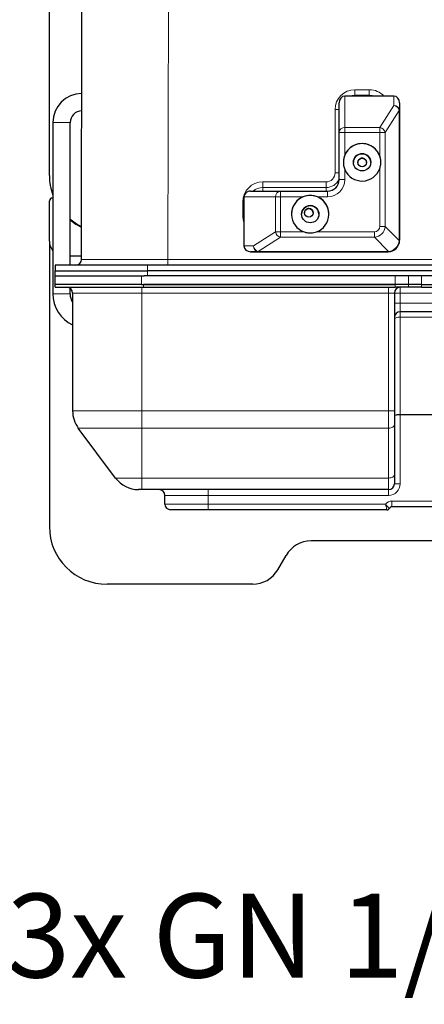
# Model space of a CAD drawing. Units: millimetres. Extents: x 0 to 210, y 0 to 297.
# Drawn here: x 42 to 56, y 89 to 123 of the extents above; entities that cross this region are included whole.
import ezdxf

# ---------------------------------------------------------------- set-up
doc = ezdxf.new("R2010")
doc.units = ezdxf.units.MM
doc.styles.add('SLDTEXTSTYLE0', font='TXT', dxfattribs={"width": 0.75})

# ---------------------------------------------------------------- blocks, each defined once
blk = doc.blocks.new('SW_NOTE_0')
at = {"color": 0, "linetype": 'Continuous', "lineweight": 0, "insert": (0, 3.752), "char_height": 2.91042, "attachment_point": 1, "style": 'SLDTEXTSTYLE0'}
blk.add_mtext('Capacity:  3x GN 1/1-150 or their subdivision', dxfattribs=at)

msp = doc.modelspace()

# ---------------------------------------------------------------- linework, layer by layer
at = {"color": 7, "linetype": 'Continuous', "lineweight": 25}
for p, q in [((43.9542, 114.7827), (44.0518, 170.7235)), ((42.8393, 117.6881), (42.8393, 125.7447)), ((43.9642, 120.5317), (43.9584, 120.5317)), ((43.9642, 120.5317), (43.9584, 120.5317)), ((54.7893, 120.4472), (53.0893, 120.4472)), ((43.959, 119.9317), (43.9632, 119.9317)), ((52.8893, 119.1802), (52.8893, 120.2162)), ((54.9893, 120.2162), (54.9893, 119.9437)), ((54.9893, 119.9437), (54.9893, 115.448)), ((42.9594, 119.5317), (42.9594, 113.5904)), ((42.9594, 119.5317), (42.9594, 119.5317)), ((43.5594, 114.5831), (43.5594, 119.5317)), ((43.5594, 119.5317), (43.5594, 119.5317)), ((52.8893, 117.5503), (52.8893, 119.1802)), ((49.5893, 116.9472), (49.5893, 115.2472)), ((49.8203, 117.1472), (50.8595, 117.1503)), ((50.8595, 117.1503), (52.4893, 117.1503)), ((42.8393, 116.8071), (42.8393, 116.8123)), ((42.8393, 115.4081), (42.8393, 116.8071)), ((42.8393, 115.4081), (42.8393, 105.5107)), ((54.9893, 115.448), (54.9893, 115.4472)), ((43.5594, 114.9081), (43.9544, 114.9081)), ((50.0937, 115.048), (49.8203, 115.0472)), ((49.8203, 115.0472), (54.5893, 115.0472)), ((43.0406, 114.5831), (43.0406, 114.3831)), ((46.2406, 114.5831), (43.0406, 114.5831)), ((82.4403, 114.5831), (46.2406, 114.5831)), ((43.0393, 113.9131), (43.0393, 114.2131)), ((43.0393, 114.2131), (46.0393, 114.2131)), ((43.0406, 114.2131), (43.0406, 114.3831)), ((43.0406, 114.3831), (46.2406, 114.3831)), ((46.0393, 114.2131), (46.1317, 114.2131)), ((46.2406, 114.2131), (46.1317, 114.2131)), ((82.4403, 114.3831), (46.2406, 114.3831)), ((82.4403, 114.2131), (46.2406, 114.2131)), ((46.0393, 113.9131), (43.0393, 113.9131)), ((43.0393, 113.8131), (43.0393, 113.9131)), ((43.0393, 113.8131), (46.0993, 113.8131)), ((43.5594, 113.5904), (43.5594, 113.7767)), ((46.0393, 113.9131), (54.8393, 113.9131)), ((54.8393, 113.9131), (46.0993, 113.9131)), ((46.0993, 113.8131), (54.8393, 113.8131)), ((55.2976, 113.9131), (54.8393, 113.9131)), ((55.2976, 113.8131), (54.8393, 113.8131)), ((55.7559, 113.9131), (55.2976, 113.9131)), ((55.7559, 113.8131), (55.2976, 113.8131)), ((55.7559, 113.9131), (72.9228, 113.9131)), ((55.7559, 113.8131), (72.9228, 113.8131)), ((43.6443, 113.6131), (43.6443, 109.5249)), ((54.8093, 113.6131), (54.8093, 109.5249)), ((58.5565, 112.9631), (55.0093, 112.9631)), ((54.8093, 109.5249), (54.8093, 109.0466)), ((59.0994, 109.3931), (55.0093, 109.3931)), ((54.8093, 109.0466), (54.8093, 107.3148)), ((45.1344, 107.1952), (43.8427, 108.9271)), ((54.8093, 107.3148), (54.8093, 106.9931)), ((46.0443, 106.7931), (45.936, 106.7931)), ((54.6093, 106.7931), (46.0443, 106.7931)), ((46.8443, 106.2931), (46.8443, 106.5931)), ((48.3443, 106.0931), (47.0443, 106.0931)), ((54.5511, 106.0931), (48.3443, 106.0931)), ((73.9543, 106.1931), (54.7243, 106.1931)), ((56.8053, 105.0107), (51.9167, 105.0107)), ((50.762, 104.0107), (51.0507, 104.5107)), ((49.896, 103.5107), (44.8393, 103.5107))]:
    msp.add_line(p, q, dxfattribs=at)
at = {"color": 8, "linetype": 'Continuous', "lineweight": 18}
for p, q in [((47.0518, 170.7235), (46.9542, 114.7827)), ((53.4393, 120.6704), (53.9393, 120.6704)), ((53.4393, 120.4765), (53.4393, 120.6704)), ((53.9393, 120.4765), (53.9393, 120.6704)), ((53.0893, 120.4472), (53.0893, 119.3535)), ((53.9393, 120.4765), (53.4393, 120.4765)), ((53.4393, 120.4765), (53.4393, 120.4472)), ((53.9393, 120.4765), (53.9393, 120.4472)), ((54.7893, 120.1221), (54.7893, 120.4472)), ((52.752, 117.7831), (52.752, 119.9831)), ((54.3033, 119.3535), (54.7893, 120.1221)), ((54.9796, 119.9525), (54.4913, 119.1803)), ((54.9803, 115.4481), (54.9803, 119.9438)), ((43.2594, 119.5317), (42.9594, 119.5317)), ((43.5594, 119.5317), (43.2594, 119.5317)), ((53.0893, 119.3535), (53.0893, 119.1805)), ((53.0893, 119.3535), (54.3033, 119.3535)), ((54.3033, 119.3535), (54.3033, 119.1805)), ((53.0893, 119.1805), (53.0893, 118.4007)), ((54.3033, 119.1805), (53.0893, 119.1805)), ((54.3033, 118.364), (54.3033, 119.1805)), ((54.4913, 119.1803), (54.4913, 115.9244)), ((53.0893, 117.9007), (53.0893, 117.5507)), ((54.3033, 115.9246), (54.3033, 117.9374)), ((50.2393, 117.4704), (52.4393, 117.4704)), ((50.2393, 117.4704), (50.2393, 117.2765)), ((52.4393, 117.2765), (50.2393, 117.2765)), ((50.2393, 117.1485), (50.2393, 117.2765)), ((52.4393, 117.4704), (52.4393, 117.2765)), ((52.4393, 117.1503), (52.4393, 117.2765)), ((50.6863, 116.9505), (49.5893, 116.9472)), ((50.6863, 115.7365), (50.6863, 116.9505)), ((50.8595, 116.9507), (50.8595, 117.1503)), ((50.8595, 116.9507), (50.8595, 115.7367)), ((51.6393, 116.9507), (50.8595, 116.9507)), ((52.4893, 116.9507), (52.1393, 116.9507)), ((52.4893, 116.9507), (52.4893, 117.1503)), ((49.552, 116.2831), (49.552, 116.7831)), ((54.4913, 115.9244), (54.9799, 115.4335)), ((49.9154, 115.2482), (50.6863, 115.7365)), ((50.8595, 115.5485), (50.085, 115.0579)), ((50.8595, 115.5485), (50.8595, 115.7367)), ((50.8595, 115.7367), (51.676, 115.7367)), ((54.1154, 115.5485), (50.8595, 115.5485)), ((52.1026, 115.7367), (54.1154, 115.7367)), ((54.1154, 115.5485), (54.1154, 115.7367)), ((54.604, 115.0576), (54.1154, 115.5485)), ((49.5893, 115.2472), (49.9154, 115.2482)), ((50.0937, 115.0572), (54.5893, 115.0572)), ((50.0937, 115.048), (50.0937, 115.0572)), ((54.5893, 115.048), (50.0937, 115.048)), ((54.5893, 115.048), (54.5893, 115.0572)), ((54.5893, 115.0472), (54.5893, 115.048)), ((46.2406, 114.5831), (46.2406, 114.3831)), ((46.9542, 114.7827), (46.9542, 114.5831)), ((46.9542, 114.7827), (81.7245, 114.7827)), ((46.0393, 114.2131), (46.0393, 113.9131)), ((46.2406, 114.3831), (46.2406, 114.2131)), ((54.8393, 113.9131), (54.8393, 114.2131)), ((55.2976, 113.9131), (55.2976, 114.2131)), ((55.7559, 114.2131), (55.7559, 113.9131)), ((46.0443, 113.8131), (46.0443, 113.6131)), ((46.0993, 113.8131), (46.0993, 113.9131)), ((54.6093, 113.8131), (54.6093, 113.6131)), ((54.8393, 113.8131), (54.8393, 113.9131)), ((55.0093, 113.8131), (55.0093, 113.6131)), ((55.2976, 113.8131), (55.2976, 113.9131)), ((55.7559, 113.9131), (55.7559, 113.8131)), ((43.2594, 113.5904), (42.9594, 113.5904)), ((43.5594, 113.5904), (43.2594, 113.5904)), ((46.0443, 113.6131), (43.6443, 113.6131)), ((54.6093, 113.6131), (46.0443, 113.6131)), ((46.0443, 113.6131), (46.0443, 109.5249)), ((54.8093, 113.6131), (54.6093, 113.6131)), ((54.6093, 109.5249), (54.6093, 113.6131)), ((55.0093, 113.6131), (54.8093, 113.6131)), ((73.6693, 113.6131), (55.0093, 113.6131)), ((55.0093, 113.6131), (55.0093, 113.2631)), ((55.0093, 113.2631), (54.8093, 113.2631)), ((55.0093, 113.2631), (55.0093, 112.9631)), ((55.0093, 113.2631), (58.5565, 113.2631)), ((55.0093, 112.9631), (55.0093, 112.7766)), ((58.8258, 112.7766), (55.0093, 112.7766)), ((55.0093, 112.7766), (55.0093, 109.3931)), ((43.6443, 109.5249), (46.0443, 109.5249)), ((46.0443, 109.5249), (54.6093, 109.5249)), ((46.0443, 108.9271), (46.0443, 109.5249)), ((54.8093, 109.5249), (54.6093, 109.5249)), ((54.6093, 108.9271), (54.6093, 109.5249)), ((55.0093, 109.3931), (55.0093, 106.9931)), ((46.0443, 108.9271), (43.8427, 108.9271)), ((54.6093, 108.9271), (46.0443, 108.9271)), ((46.0443, 107.1952), (46.0443, 108.9271)), ((54.6093, 107.1952), (54.6093, 108.9271)), ((45.1344, 107.1952), (46.0443, 107.1952)), ((46.0443, 107.1952), (54.6093, 107.1952)), ((46.0443, 106.7931), (46.0443, 107.1952)), ((54.6093, 106.7931), (54.6093, 107.1952)), ((54.8093, 106.9931), (55.0093, 106.9931)), ((48.3443, 106.7931), (48.3443, 106.5931)), ((54.6093, 106.7931), (54.6093, 106.5931)), ((48.3443, 106.5931), (46.8443, 106.5931)), ((46.8443, 106.2931), (48.3443, 106.2931)), ((54.6093, 106.5931), (48.3443, 106.5931)), ((48.3443, 106.2931), (48.3443, 106.5931)), ((48.3443, 106.2931), (54.5007, 106.2931)), ((48.3443, 106.0931), (48.3443, 106.2931)), ((54.7243, 106.3931), (54.7243, 106.1931)), ((54.7243, 106.3931), (73.9543, 106.3931))]:
    msp.add_line(p, q, dxfattribs=at)
at = {"color": 8, "linetype": 'Continuous', "lineweight": 18, "flags": 128}
for points in [[(43.9587, 120.2317), (43.9586, 120.3343), (43.9585, 120.4245), (43.9584, 120.4915), (43.9584, 120.5271), (43.9584, 120.5317)], [(53.4393, 120.4765), (53.343, 120.467), (53.2719, 120.4472)], [(54.1068, 120.4472), (54.0356, 120.467), (53.9393, 120.4765)], [(43.959, 119.9317), (43.959, 119.9362), (43.9589, 119.9718), (43.9589, 120.0388), (43.9588, 120.129), (43.9587, 120.2317)], [(49.552, 116.7831), (49.5848, 116.7831), (49.5893, 116.7831)], [(49.5893, 116.0597), (49.5653, 116.149), (49.552, 116.2831)], [(49.552, 116.2831), (49.5848, 116.2831), (49.5893, 116.2831)], [(55.0093, 112.7766), (54.9703, 112.7752), (54.9328, 112.7709), (54.8982, 112.7639), (54.8679, 112.7545), (54.843, 112.743), (54.8246, 112.7299), (54.8132, 112.7157), (54.8093, 112.7009)], [(54.8093, 109.0466), (54.8055, 109.0233), (54.7941, 109.0009), (54.7756, 108.9802), (54.7508, 108.9621), (54.7205, 108.9472), (54.6859, 108.9362), (54.6484, 108.9294), (54.6093, 108.9271)], [(54.8093, 107.3148), (54.8055, 107.2915), (54.7941, 107.269), (54.7756, 107.2484), (54.7508, 107.2302), (54.7205, 107.2154), (54.6859, 107.2043), (54.6484, 107.1975), (54.6093, 107.1952)]]:
    msp.add_lwpolyline(points, dxfattribs=at)
at = {"color": 7, "linetype": 'Continuous', "lineweight": 25, "flags": 128}
for points in [[(43.9562, 115.9102), (43.7641, 116.0175), (43.5594, 116.1664)], [(43.5594, 116.1513), (43.7581, 116.0056), (43.9561, 115.8937)]]:
    msp.add_lwpolyline(points, dxfattribs=at)
at = {"color": 7, "linetype": 'Continuous', "lineweight": 25}
for centre, radius in [((53.6893, 118.1496), 0.3), ((53.6893, 118.1467), 0.15), ((51.8893, 116.3496), 0.3), ((51.8393, 116.3975), 0.15)]:
    msp.add_circle(centre, radius, dxfattribs=at)
at = {"color": 8, "linetype": 'Continuous', "lineweight": 18}
for centre, radius, start, end in [((53.4393, 119.9831), 0.6873, 90.00008, 179.99986), ((53.9393, 119.9831), 0.6873, 42.47591, 89.99937), ((52.7603, 33.0879), 86.8951, 89.914937, 90.005468), ((54.942, 119.9762), 0.0444, 327.72218, 357.96837), ((54.9812, 119.5769), 0.3668, 88.72725, 90.14018), ((53.0769, 119.1658), 0.1881, 86.21337, 175.63038), ((54.2701, 119.1289), 0.2271, 13.07682, 81.57738), ((53.0393, 90.5425), 28.6381, 89.89982, 90.29996), ((54.3316, 65.3435), 53.837, 89.83003, 90.03005), ((52.4393, 117.7831), 0.3127, 269.99985, 0.00001), ((52.4393, 117.7828), 0.5063, 269.99979, 332.7124), ((52.4893, 117.5507), 0.6, 269.99993, 359.99985), ((52.7651, 37.6805), 80.1026, 89.911099, 90.009306), ((53.0393, 88.9126), 28.6381, 89.89982, 90.29996), ((50.2393, 116.7831), 0.6873, 90.00017, 179.99983), ((50.2393, 116.7828), 0.4936, 89.99907, 132.38353), ((50.8737, 116.963), 0.1878, 94.33833, 183.8251), ((50.8415, 49.4181), 67.5326, 89.98469, 90.13164), ((54.3318, 62.3091), 53.6155, 89.82962, 90.03046), ((50.8401, 48.4063), 67.3303, 89.983484, 90.130875), ((50.9112, 115.7699), 0.2274, 188.45637, 256.85473), ((54.9765, 115.4214), 0.0125, 14.83217, 74.58306), ((54.9814, 115.102), 0.3461, 88.68499, 90.18244), ((50.061, 115.0957), 0.0448, 272.20862, 302.31201), ((54.6162, 115.0609), 0.0126, 195.09831, 254.32178), ((54.6093, 106.9931), 0.4, 270, 0), ((54.7243, 106.0931), 0.3, 90, 138.18969)]:
    msp.add_arc(centre, radius, start, end, dxfattribs=at)
at = {"color": 7, "linetype": 'Continuous', "lineweight": 25}
for centre, radius, start, end in [((43.9594, 119.5317), 1, 90.06, 180), ((43.9594, 119.5317), 0.4, 90.06, 180), ((53.6893, 118.1496), 0.65, 89.99988, 179.99992), ((53.6893, 118.1507), 0.65, 19.15748, 157.3801), ((53.6893, 118.1496), 0.65, 0.00001, 90.00019), ((53.6893, 118.1474), 0.3, 0.00024, 179.99976), ((53.6893, 118.1465), 0.15, 89.99899, 180.00015), ((53.6893, 118.1465), 0.15, 0.00013, 90.00072), ((53.6893, 118.1507), 0.65, 202.6199, 340.84252), ((44.8393, 117.6881), 2, 180.0001, 199.95401), ((52.4893, 117.5503), 0.4, 270.00028, 359.99982), ((42.9393, 116.8123), 0.1, 78.42748, 179.99697), ((42.9393, 116.8071), 0.1, 78.42748, 179.99697), ((51.8893, 116.3496), 0.65, 90.00034, 179.99973), ((51.8893, 116.3507), 0.65, 112.62005, 250.84237), ((51.8893, 116.3496), 0.65, 0.00044, 89.99949), ((51.8893, 116.3507), 0.65, 289.15765, 67.38), ((51.8893, 116.3474), 0.3, 359.99978, 180.00022), ((51.8393, 116.3973), 0.15, 89.9992, 180.00023), ((51.8393, 116.3973), 0.15, 0.0005, 90.00036), ((43.3393, 115.4081), 0.5, 180.00034, 220.54744), ((54.5893, 115.4472), 0.4, 270.00022, 359.99999), ((43.7542, 114.7831), 0.2, 270, 359.9), ((43.4443, 113.6131), 0.2, 0, 90), ((55.0093, 113.6131), 0.2, 90, 180), ((44.1594, 113.5904), 1.2, 180, 244.58185), ((44.1594, 113.5904), 0.6, 180, 210.85785), ((55.0093, 112.7631), 0.2, 90, 180), ((44.6443, 109.5249), 1, 180, 216.7168), ((45.936, 107.7931), 1, 216.7168, 270), ((54.6093, 106.9931), 0.2, 270, 0), ((46.6443, 106.5931), 0.2, 0, 90), ((47.0443, 106.2931), 0.2, 180, 270), ((54.5511, 106.1931), 0.1, 270, 330), ((54.7243, 106.0931), 0.1, 90, 150), ((44.8393, 105.5107), 2, 180.00008, 270.00001), ((51.9167, 104.0107), 1, 89.99975, 150.00018), ((49.896, 104.5107), 1, 270.00035, 329.99968)]:
    msp.add_arc(centre, radius, start, end, dxfattribs=at)
for centre, major_axis, ratio, start_param, end_param in [((53.0893, 120.2162), (0, 0.2309), 0.8660267, 0, 1.5707963), ((54.7893, 120.2162), (0, 0.2309), 0.8660267, 4.712389, 6.2831853), ((54.7893, 119.8646), (0.1641, 0.1722), 0.6636423, 5.675096, 5.8469507), ((49.8203, 116.9472), (0.2309, 0), 0.8660241, 1.5707963, 3.1415927), ((49.8203, 115.2472), (0.2309, 0), 0.8660241, 3.1415927, 4.712389), ((54.5893, 115.4492), (-0.2831, 0.2834), 0.9970075, 3.8673644, 3.9259875), ((55.0093, 109.3538), (0.2, 0), 0.1965799, 1.5707963, 3.1415927)]:
    msp.add_ellipse(centre, major_axis=major_axis, ratio=ratio, start_param=start_param, end_param=end_param, dxfattribs=at)
at = {"color": 8, "linetype": 'Continuous', "lineweight": 18}
for centre, major_axis, ratio, start_param, end_param in [((54.7893, 119.9487), (0.1756, -0.096), 0.8357986, 0.6003108, 1.9992524), ((54.7893, 119.9487), (0.1996, -0.0153), 0.8656215, 0.2382607, 1.6372023), ((54.9303, 119.8647), (0.0435, 0.0973), 0.2542996, 5.7656097, 5.9374644), ((54.0905, 115.9495), (0.1591, -0.1591), 0.8891265, 5.5564038, 7.0099539), ((54.0905, 115.9492), (0.2908, -0.2785), 0.9934071, 5.5350824, 6.9886325), ((50.0886, 115.248), (-0.0962, 0.1755), 0.8344983, 1.1410751, 2.5400167), ((50.0886, 115.248), (-0.0159, 0.1995), 0.8646836, 1.5012002, 2.9001418), ((54.5893, 115.4479), (0.2842, 0.2815), 0.9580219, 3.9904821, 5.4440322), ((54.5893, 115.4479), (0.3699, 0.1523), 0.9997347, 4.3803891, 5.8339392), ((54.7303, 115.4493), (-0.177, 0.1774), 0.9952162, 3.8670101, 3.9256332), ((50.173, 115.2483), (0.172, 0.1646), 0.6631934, 3.5752191, 3.7470739), ((50.173, 115.1074), (0.0975, 0.0437), 0.2542025, 3.4854781, 3.6573328), ((54.5893, 115.3083), (0, 0.2512), 0.9952291, 3.1415927, 3.2002158), ((54.5893, 115.4492), (0, 0.4012), 0.9970134, 3.1415927, 3.2002158), ((46.9542, 114.7831), (3, 0.0003), 0.0001164, 3.1415924, 4.7123857)]:
    msp.add_ellipse(centre, major_axis=major_axis, ratio=ratio, start_param=start_param, end_param=end_param, dxfattribs=at)
at = {"color": 7, "linetype": 'Continuous', "lineweight": 25}
for points, knots in [([(53.0893, 118.4007), (53.0729, 118.3516), (53.0343, 118.2362), (53.0354, 118.0602), (53.0736, 117.9473), (53.0893, 117.9007)], [0, 0, 0, 0, 0.30264637, 0.71188417, 1, 1, 1, 1]), ([(54.3033, 117.9374), (54.3153, 117.9803), (54.3462, 118.0908), (54.3406, 118.2395), (54.312, 118.3352), (54.3033, 118.364)], [0, 0, 0, 0, 0.3081239, 0.792321, 1, 1, 1, 1]), ([(52.1393, 116.9507), (52.0745, 116.9709), (51.9404, 117.0128), (51.7649, 116.9965), (51.6683, 116.9612), (51.6393, 116.9507)], [0, 0, 0, 0, 0.39603861, 0.81935079, 1, 1, 1, 1]), ([(51.676, 115.7367), (51.719, 115.7247), (51.8294, 115.6939), (51.9782, 115.6994), (52.0739, 115.7281), (52.1026, 115.7367)], [0, 0, 0, 0, 0.3081234, 0.7923183, 1, 1, 1, 1])]:
    msp.add_open_spline(points, degree=3, knots=knots, dxfattribs=at)
at = {"color": 8, "linetype": 'Continuous', "lineweight": 18}
for points, knots in [([(54.5511, 106.0931), (54.5506, 106.0949), (54.5496, 106.0985), (54.5417, 106.1264), (54.5302, 106.1694), (54.5159, 106.2266), (54.5057, 106.2709), (54.5008, 106.2928), (54.5007, 106.2931)], [0, 0, 0, 0, 0.1916354, 0.379257, 0.5736455, 0.7879788, 0.996933, 1, 1, 1, 1]), ([(54.6377, 106.1431), (54.6363, 106.1442), (54.6334, 106.1464), (54.6118, 106.1645), (54.5803, 106.1949), (54.5414, 106.2387), (54.514, 106.2746), (54.5009, 106.2928), (54.5007, 106.2931)], [0, 0, 0, 0, 0.1924789, 0.3801324, 0.5738197, 0.7875336, 0.9969248, 1, 1, 1, 1])]:
    msp.add_open_spline(points, degree=3, knots=knots, dxfattribs=at)

# ---------------------------------------------------------------- block references
at = {"color": 7, "linetype": 'Continuous', "lineweight": 0}
msp.add_blockref('SW_NOTE_0', (22.3238, 89.0214), dxfattribs=at)

doc.saveas('drawing.dxf')
